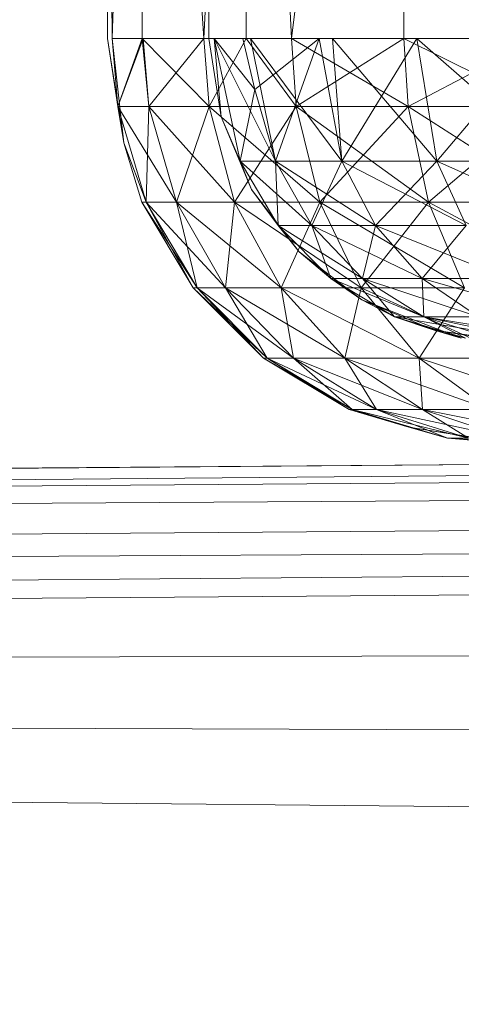
# Model space of a CAD drawing. Units: inches. Extents: x 0 to 6720, y 0 to 4752.
# Drawn here: x 3256 to 3268, y 2060 to 2087 of the extents above; entities that cross this region are included whole.
import ezdxf

# ---------------------------------------------------------------- set-up
doc = ezdxf.new("R2010")
doc.units = ezdxf.units.IN
doc.header["$MEASUREMENT"] = 0

msp = doc.modelspace()

# ---------------------------------------------------------------- linework, layer by layer
at = {"lineweight": 9}
for p, q in [((3258.031, 2111.329), (3258.031, 2086.209)), ((3258.031, 2111.329), (3258.031, 2086.209)), ((3258.031, 2111.329), (3258.158, 2086.209)), ((3258.961, 2111.329), (3258.158, 2086.209)), ((3258.961, 2111.329), (3258.972, 2086.209)), ((3258.961, 2111.329), (3260.635, 2086.209)), ((3261.693, 2111.329), (3260.635, 2086.209)), ((3260.763, 2111.329), (3260.763, 2086.209)), ((3261.693, 2111.329), (3261.775, 2086.209)), ((3261.693, 2111.329), (3262.995, 2086.209)), ((3266.03, 2111.329), (3262.995, 2086.209)), ((3266.03, 2111.329), (3266.03, 2086.209)), ((3258.031, 2086.209), (3258.472, 2083.404)), ((3258.031, 2086.209), (3258.31, 2084.379)), ((3258.031, 2086.209), (3258.472, 2083.404)), ((3258.031, 2086.209), (3258.472, 2083.404)), ((3258.158, 2086.209), (3258.472, 2083.404)), ((3258.158, 2086.209), (3258.31, 2084.379)), ((3258.972, 2086.209), (3258.158, 2086.209)), ((3258.158, 2086.209), (3258.31, 2084.379)), ((3258.996, 2086.209), (3258.158, 2086.209)), ((3258.972, 2086.209), (3258.31, 2084.379)), ((3258.996, 2086.209), (3258.31, 2084.379)), ((3258.972, 2086.209), (3260.635, 2086.209)), ((3258.972, 2086.209), (3259.147, 2084.379)), ((3258.972, 2086.209), (3260.775, 2084.379)), ((3258.996, 2086.209), (3259.147, 2084.379)), ((3260.635, 2086.209), (3259.147, 2084.379)), ((3260.635, 2086.209), (3261.775, 2086.209)), ((3260.635, 2086.209), (3260.775, 2084.379)), ((3260.635, 2086.209), (3260.775, 2084.379)), ((3260.763, 2086.209), (3261.1, 2084.105)), ((3260.763, 2086.209), (3261.1, 2084.105)), ((3260.763, 2086.209), (3261.1, 2084.105)), ((3261.775, 2086.209), (3260.775, 2084.379)), ((3261.775, 2086.209), (3260.775, 2084.379)), ((3260.914, 2086.209), (3261.1, 2084.105)), ((3260.914, 2086.209), (3261.612, 2082.905)), ((3260.914, 2086.209), (3262.007, 2084.836)), ((3260.914, 2086.209), (3261.1, 2084.105)), ((3260.914, 2086.209), (3261.612, 2082.905)), ((3260.914, 2086.209), (3262.565, 2082.905)), ((3261.681, 2086.209), (3262.007, 2084.836)), ((3261.775, 2086.209), (3262.995, 2086.209)), ((3261.775, 2086.209), (3263.123, 2084.379)), ((3261.775, 2086.209), (3263.123, 2084.379)), ((3261.891, 2086.209), (3264.356, 2082.905)), ((3261.891, 2086.209), (3262.565, 2082.905)), ((3263.74, 2086.209), (3262.007, 2084.836)), ((3263.74, 2086.209), (3262.565, 2082.905)), ((3262.995, 2086.209), (3266.03, 2086.209)), ((3262.995, 2086.209), (3263.123, 2084.379)), ((3262.995, 2086.209), (3266.146, 2084.379)), ((3262.995, 2086.209), (3263.123, 2084.379)), ((3266.03, 2086.209), (3263.123, 2084.379)), ((3263.74, 2086.209), (3264.356, 2082.905)), ((3264.1, 2086.209), (3266.914, 2082.905)), ((3264.1, 2086.209), (3264.356, 2082.905)), ((3266.379, 2086.209), (3264.356, 2082.905)), ((3269.634, 2086.209), (3266.03, 2086.209)), ((3266.03, 2086.209), (3266.146, 2084.379)), ((3266.03, 2086.209), (3269.728, 2084.379)), ((3266.03, 2086.209), (3266.146, 2084.379)), ((3269.634, 2086.209), (3266.146, 2084.379)), ((3266.379, 2086.209), (3266.914, 2082.905)), ((3266.379, 2086.209), (3270.146, 2082.905)), ((3266.379, 2086.209), (3266.914, 2082.905)), ((3269.704, 2086.209), (3266.914, 2082.905)), ((3261.612, 2082.905), (3262.007, 2084.836)), ((3262.007, 2084.836), (3262.565, 2082.905)), ((3258.472, 2083.404), (3258.31, 2084.379)), ((3258.472, 2083.404), (3258.31, 2084.379)), ((3259.077, 2081.804), (3258.31, 2084.379)), ((3258.31, 2084.379), (3259.147, 2084.379)), ((3259.077, 2081.804), (3258.31, 2084.379)), ((3258.31, 2084.379), (3259.147, 2084.379)), ((3258.31, 2084.379), (3259.891, 2081.804)), ((3259.077, 2081.804), (3259.147, 2084.379)), ((3259.147, 2084.379), (3260.775, 2084.379)), ((3259.147, 2084.379), (3259.891, 2081.804)), ((3260.775, 2084.379), (3259.147, 2084.379)), ((3259.147, 2084.379), (3259.891, 2081.804)), ((3259.147, 2084.379), (3261.461, 2081.804)), ((3260.775, 2084.379), (3259.891, 2081.804)), ((3260.775, 2084.379), (3263.123, 2084.379)), ((3260.775, 2084.379), (3261.461, 2081.804)), ((3263.123, 2084.379), (3260.775, 2084.379)), ((3260.775, 2084.379), (3261.461, 2081.804)), ((3260.775, 2084.379), (3263.763, 2081.804)), ((3263.123, 2084.379), (3261.461, 2081.804)), ((3263.123, 2084.379), (3266.146, 2084.379)), ((3263.123, 2084.379), (3263.763, 2081.804)), ((3266.146, 2084.379), (3263.123, 2084.379)), ((3263.123, 2084.379), (3263.763, 2081.804)), ((3263.123, 2084.379), (3266.693, 2081.804)), ((3266.146, 2084.379), (3263.763, 2081.804)), ((3266.146, 2084.379), (3269.728, 2084.379)), ((3266.146, 2084.379), (3266.693, 2081.804)), ((3269.728, 2084.379), (3266.146, 2084.379)), ((3266.146, 2084.379), (3266.693, 2081.804)), ((3266.146, 2084.379), (3270.169, 2081.804)), ((3269.728, 2084.379), (3266.693, 2081.804)), ((3261.1, 2084.105), (3261.914, 2082.144)), ((3261.1, 2084.105), (3261.914, 2082.144)), ((3261.1, 2084.105), (3261.612, 2082.905)), ((3261.914, 2082.144), (3261.1, 2084.105)), ((3261.1, 2084.105), (3261.612, 2082.905)), ((3258.472, 2083.404), (3258.961, 2081.804)), ((3258.961, 2081.804), (3258.472, 2083.404)), ((3258.472, 2083.404), (3259.077, 2081.804)), ((3258.961, 2081.804), (3258.472, 2083.404)), ((3259.077, 2081.804), (3258.472, 2083.404)), ((3261.612, 2082.905), (3261.914, 2082.144)), ((3261.612, 2082.905), (3262.635, 2081.173)), ((3261.612, 2082.905), (3262.565, 2082.905)), ((3261.914, 2082.144), (3261.612, 2082.905)), ((3262.635, 2081.173), (3261.612, 2082.905)), ((3261.612, 2082.905), (3263.542, 2081.173)), ((3261.612, 2082.905), (3262.565, 2082.905)), ((3262.635, 2081.173), (3262.565, 2082.905)), ((3263.542, 2081.173), (3262.565, 2082.905)), ((3262.565, 2082.905), (3264.356, 2082.905)), ((3265.263, 2081.173), (3262.565, 2082.905)), ((3263.542, 2081.173), (3262.565, 2082.905)), ((3264.356, 2082.905), (3262.565, 2082.905)), ((3263.542, 2081.173), (3264.356, 2082.905)), ((3265.263, 2081.173), (3264.356, 2082.905)), ((3264.356, 2082.905), (3266.914, 2082.905)), ((3267.704, 2081.173), (3264.356, 2082.905)), ((3265.263, 2081.173), (3264.356, 2082.905)), ((3266.914, 2082.905), (3264.356, 2082.905)), ((3265.263, 2081.173), (3266.914, 2082.905)), ((3267.704, 2081.173), (3266.914, 2082.905)), ((3266.914, 2082.905), (3270.146, 2082.905)), ((3270.797, 2081.173), (3266.914, 2082.905)), ((3267.704, 2081.173), (3266.914, 2082.905)), ((3270.146, 2082.905), (3266.914, 2082.905)), ((3261.914, 2082.144), (3262.635, 2081.173)), ((3261.914, 2082.144), (3263.205, 2080.46)), ((3261.914, 2082.144), (3263.205, 2080.46)), ((3261.914, 2082.144), (3262.635, 2081.173)), ((3263.205, 2080.46), (3261.914, 2082.144)), ((3258.961, 2081.804), (3260.344, 2079.495)), ((3258.961, 2081.804), (3260.449, 2079.495)), ((3260.344, 2079.495), (3258.961, 2081.804)), ((3258.961, 2081.804), (3259.077, 2081.804)), ((3258.961, 2081.804), (3260.344, 2079.495)), ((3260.344, 2079.495), (3258.961, 2081.804)), ((3258.961, 2081.804), (3259.077, 2081.804)), ((3260.344, 2079.495), (3258.961, 2081.804)), ((3260.449, 2079.495), (3258.961, 2081.804)), ((3258.961, 2081.804), (3259.077, 2081.804)), ((3260.344, 2079.495), (3259.077, 2081.804)), ((3259.077, 2081.804), (3260.344, 2079.495)), ((3259.077, 2081.804), (3260.449, 2079.495)), ((3259.077, 2081.804), (3259.891, 2081.804)), ((3260.449, 2079.495), (3259.077, 2081.804)), ((3259.077, 2081.804), (3259.891, 2081.804)), ((3259.077, 2081.804), (3261.216, 2079.495)), ((3260.449, 2079.495), (3259.891, 2081.804)), ((3261.461, 2081.804), (3259.891, 2081.804)), ((3259.891, 2081.804), (3261.216, 2079.495)), ((3259.891, 2081.804), (3261.461, 2081.804)), ((3259.891, 2081.804), (3261.216, 2079.495)), ((3259.891, 2081.804), (3262.716, 2079.495)), ((3261.461, 2081.804), (3261.216, 2079.495)), ((3263.763, 2081.804), (3261.461, 2081.804)), ((3261.461, 2081.804), (3262.716, 2079.495)), ((3261.461, 2081.804), (3263.763, 2081.804)), ((3261.461, 2081.804), (3262.716, 2079.495)), ((3261.461, 2081.804), (3264.879, 2079.495)), ((3263.763, 2081.804), (3262.716, 2079.495)), ((3266.693, 2081.804), (3263.763, 2081.804)), ((3263.763, 2081.804), (3264.879, 2079.495)), ((3263.763, 2081.804), (3266.693, 2081.804)), ((3263.763, 2081.804), (3264.879, 2079.495)), ((3263.763, 2081.804), (3267.658, 2079.495)), ((3266.693, 2081.804), (3264.879, 2079.495)), ((3270.169, 2081.804), (3266.693, 2081.804)), ((3266.693, 2081.804), (3267.658, 2079.495)), ((3266.693, 2081.804), (3270.169, 2081.804)), ((3266.693, 2081.804), (3267.658, 2079.495)), ((3266.693, 2081.804), (3270.972, 2079.495)), ((3262.635, 2081.173), (3263.205, 2080.46)), ((3263.205, 2080.46), (3262.635, 2081.173)), ((3262.635, 2081.173), (3264.053, 2079.747)), ((3262.635, 2081.173), (3263.542, 2081.173)), ((3264.053, 2079.747), (3262.635, 2081.173)), ((3262.635, 2081.173), (3264.914, 2079.747)), ((3262.635, 2081.173), (3263.542, 2081.173)), ((3264.053, 2079.747), (3263.542, 2081.173)), ((3264.914, 2079.747), (3263.542, 2081.173)), ((3263.542, 2081.173), (3265.263, 2081.173)), ((3266.518, 2079.747), (3263.542, 2081.173)), ((3264.914, 2079.747), (3263.542, 2081.173)), ((3265.263, 2081.173), (3263.542, 2081.173)), ((3264.914, 2079.747), (3265.263, 2081.173)), ((3266.518, 2079.747), (3265.263, 2081.173)), ((3265.263, 2081.173), (3267.704, 2081.173)), ((3268.809, 2079.747), (3265.263, 2081.173)), ((3266.518, 2079.747), (3265.263, 2081.173)), ((3267.704, 2081.173), (3265.263, 2081.173)), ((3266.518, 2079.747), (3267.704, 2081.173)), ((3263.205, 2080.46), (3264.053, 2079.747)), ((3263.205, 2080.46), (3264.891, 2079.167)), ((3263.205, 2080.46), (3264.891, 2079.167)), ((3263.205, 2080.46), (3264.053, 2079.747)), ((3264.891, 2079.167), (3263.205, 2080.46)), ((3264.053, 2079.747), (3264.891, 2079.167)), ((3264.891, 2079.167), (3264.053, 2079.747)), ((3264.053, 2079.747), (3265.774, 2078.713)), ((3264.053, 2079.747), (3264.914, 2079.747)), ((3265.774, 2078.713), (3264.053, 2079.747)), ((3264.053, 2079.747), (3266.565, 2078.713)), ((3264.053, 2079.747), (3264.914, 2079.747)), ((3265.774, 2078.713), (3264.914, 2079.747)), ((3266.565, 2078.713), (3264.914, 2079.747)), ((3264.914, 2079.747), (3266.518, 2079.747)), ((3268.042, 2078.713), (3264.914, 2079.747)), ((3266.565, 2078.713), (3264.914, 2079.747)), ((3266.518, 2079.747), (3264.914, 2079.747)), ((3266.565, 2078.713), (3266.518, 2079.747)), ((3268.042, 2078.713), (3266.518, 2079.747)), ((3266.518, 2079.747), (3268.809, 2079.747)), ((3270.146, 2078.713), (3266.518, 2079.747)), ((3268.042, 2078.713), (3266.518, 2079.747)), ((3268.809, 2079.747), (3266.518, 2079.747)), ((3260.344, 2079.495), (3260.449, 2079.495)), ((3260.344, 2079.495), (3262.24, 2077.594)), ((3260.344, 2079.495), (3262.344, 2077.594)), ((3262.24, 2077.594), (3260.344, 2079.495)), ((3260.344, 2079.495), (3260.449, 2079.495)), ((3260.344, 2079.495), (3262.24, 2077.594)), ((3262.24, 2077.594), (3260.344, 2079.495)), ((3260.344, 2079.495), (3260.449, 2079.495)), ((3262.24, 2077.594), (3260.344, 2079.495)), ((3262.344, 2077.594), (3260.344, 2079.495)), ((3260.344, 2079.495), (3260.449, 2079.495)), ((3262.24, 2077.594), (3260.449, 2079.495)), ((3260.449, 2079.495), (3262.24, 2077.594)), ((3260.449, 2079.495), (3262.344, 2077.594)), ((3260.449, 2079.495), (3261.216, 2079.495)), ((3262.344, 2077.594), (3260.449, 2079.495)), ((3260.449, 2079.495), (3261.216, 2079.495)), ((3260.449, 2079.495), (3263.054, 2077.594)), ((3262.344, 2077.594), (3261.216, 2079.495)), ((3262.716, 2079.495), (3261.216, 2079.495)), ((3261.216, 2079.495), (3263.054, 2077.594)), ((3261.216, 2079.495), (3262.716, 2079.495)), ((3261.216, 2079.495), (3263.054, 2077.594)), ((3261.216, 2079.495), (3264.437, 2077.594)), ((3264.879, 2079.495), (3262.716, 2079.495)), ((3262.716, 2079.495), (3264.437, 2077.594)), ((3262.716, 2079.495), (3263.054, 2077.594)), ((3262.716, 2079.495), (3264.879, 2079.495)), ((3262.716, 2079.495), (3264.437, 2077.594)), ((3262.716, 2079.495), (3266.437, 2077.594)), ((3264.879, 2079.495), (3264.437, 2077.594)), ((3267.658, 2079.495), (3264.879, 2079.495)), ((3264.879, 2079.495), (3266.437, 2077.594)), ((3264.879, 2079.495), (3267.658, 2079.495)), ((3264.879, 2079.495), (3266.437, 2077.594)), ((3264.879, 2079.495), (3269.007, 2077.594)), ((3267.658, 2079.495), (3266.437, 2077.594)), ((3264.891, 2079.167), (3265.774, 2078.713)), ((3264.891, 2079.167), (3266.844, 2078.352)), ((3266.844, 2078.352), (3264.891, 2079.167)), ((3267.576, 2078.133), (3264.891, 2079.167)), ((3264.891, 2079.167), (3265.774, 2078.713)), ((2944.271, 2072.147), (3818.996, 2079.125)), ((3265.774, 2078.713), (3266.844, 2078.352)), ((3267.576, 2078.133), (3265.774, 2078.713)), ((3265.774, 2078.713), (3267.693, 2078.133)), ((3265.774, 2078.713), (3266.565, 2078.713)), ((3269.844, 2078.017), (3265.774, 2078.713)), ((3265.774, 2078.713), (3267.693, 2078.133)), ((3265.774, 2078.713), (3266.565, 2078.713)), ((3267.693, 2078.133), (3266.565, 2078.713)), ((3268.402, 2078.133), (3266.565, 2078.713)), ((3266.565, 2078.713), (3268.042, 2078.713)), ((3269.844, 2078.017), (3266.565, 2078.713)), ((3270.797, 2078.017), (3266.565, 2078.713)), ((3268.042, 2078.713), (3266.565, 2078.713)), ((3266.844, 2078.352), (3267.693, 2078.133)), ((3266.844, 2078.352), (3269.169, 2078.017)), ((3266.844, 2078.352), (3267.576, 2078.133)), ((3266.844, 2078.352), (3268.96, 2078.017)), ((3262.24, 2077.594), (3262.344, 2077.594)), ((3262.24, 2077.594), (3264.553, 2076.214)), ((3262.24, 2077.594), (3264.635, 2076.214)), ((3264.553, 2076.214), (3262.24, 2077.594)), ((3262.24, 2077.594), (3262.344, 2077.594)), ((3262.24, 2077.594), (3264.553, 2076.214)), ((3264.553, 2076.214), (3262.24, 2077.594)), ((3262.24, 2077.594), (3262.344, 2077.594)), ((3264.553, 2076.214), (3262.24, 2077.594)), ((3264.635, 2076.214), (3262.24, 2077.594)), ((3262.24, 2077.594), (3262.344, 2077.594)), ((3264.553, 2076.214), (3262.344, 2077.594)), ((3262.344, 2077.594), (3264.553, 2076.214)), ((3262.344, 2077.594), (3264.635, 2076.214)), ((3262.344, 2077.594), (3263.054, 2077.594)), ((3264.635, 2076.214), (3262.344, 2077.594)), ((3262.344, 2077.594), (3263.054, 2077.594)), ((3262.344, 2077.594), (3265.286, 2076.214)), ((3264.635, 2076.214), (3263.054, 2077.594)), ((3264.437, 2077.594), (3263.054, 2077.594)), ((3263.054, 2077.594), (3265.286, 2076.214)), ((3263.054, 2077.594), (3264.437, 2077.594)), ((3263.054, 2077.594), (3265.286, 2076.214)), ((3263.054, 2077.594), (3266.53, 2076.214)), ((3266.437, 2077.594), (3264.437, 2077.594)), ((3264.437, 2077.594), (3266.53, 2076.214)), ((3264.437, 2077.594), (3265.286, 2076.214)), ((3264.437, 2077.594), (3266.437, 2077.594)), ((3264.437, 2077.594), (3266.53, 2076.214)), ((3264.437, 2077.594), (3268.332, 2076.214)), ((3269.007, 2077.594), (3266.437, 2077.594)), ((3266.437, 2077.594), (3268.332, 2076.214)), ((3266.437, 2077.594), (3266.53, 2076.214)), ((3266.437, 2077.594), (3269.007, 2077.594)), ((3266.437, 2077.594), (3268.332, 2076.214)), ((3266.437, 2077.594), (3270.634, 2076.214)), ((2994.466, 2072), (3818.996, 2077.306)), ((3264.553, 2076.214), (3264.635, 2076.214)), ((3264.553, 2076.214), (3266.158, 2075.734)), ((3266.158, 2075.734), (3264.553, 2076.214)), ((3264.553, 2076.214), (3264.635, 2076.214)), ((3266.158, 2075.734), (3264.553, 2076.214)), ((3264.553, 2076.214), (3264.635, 2076.214)), ((3264.635, 2076.214), (3266.158, 2075.734)), ((3264.635, 2076.214), (3267.204, 2075.441)), ((3264.635, 2076.214), (3265.286, 2076.214)), ((3266.158, 2075.734), (3264.635, 2076.214)), ((3264.635, 2076.214), (3267.204, 2075.441)), ((3264.635, 2076.214), (3267.774, 2075.441)), ((3264.635, 2076.214), (3265.286, 2076.214)), ((3267.204, 2075.441), (3265.286, 2076.214)), ((3267.774, 2075.441), (3265.286, 2076.214)), ((3266.53, 2076.214), (3265.286, 2076.214)), ((3267.774, 2075.441), (3265.286, 2076.214)), ((3268.855, 2075.441), (3265.286, 2076.214)), ((3265.286, 2076.214), (3266.53, 2076.214)), ((3268.855, 2075.441), (3266.53, 2076.214)), ((3267.774, 2075.441), (3266.53, 2076.214)), ((3268.332, 2076.214), (3266.53, 2076.214)), ((3268.855, 2075.441), (3266.53, 2076.214)), ((3270.437, 2075.441), (3266.53, 2076.214)), ((3266.53, 2076.214), (3268.332, 2076.214)), ((2944.294, 2069.136), (3818.996, 2076.113)), ((2994.462, 2072.547), (3394.435, 2075.734)), ((3266.158, 2075.734), (3269.03, 2075.287)), ((3266.158, 2075.734), (3268.96, 2075.287)), ((3266.158, 2075.734), (3267.204, 2075.441)), ((3266.158, 2075.734), (3269.03, 2075.287)), ((3266.158, 2075.734), (3267.204, 2075.441)), ((3266.158, 2075.734), (3268.96, 2075.287)), ((3266.158, 2075.734), (3268.96, 2075.287)), ((3266.158, 2075.734), (3268.96, 2075.287)), ((3266.158, 2075.734), (3268.96, 2075.287)), ((3266.158, 2075.734), (3268.96, 2075.287)), ((2994.465, 2072.103), (3396.743, 2075.525)), ((3818.996, 2075.612), (2994.477, 2070.69)), ((3818.996, 2075.612), (2994.49, 2069.035)), ((3267.204, 2075.441), (3269.03, 2075.287)), ((3269.03, 2075.287), (3267.204, 2075.441)), ((3267.204, 2075.441), (3267.774, 2075.441)), ((3267.204, 2075.441), (3269.53, 2075.287)), ((3267.204, 2075.441), (3267.774, 2075.441)), ((2994.466, 2072.075), (3396.743, 2075.265)), ((2994.466, 2072.075), (3396.743, 2075.265)), ((2994.476, 2070.787), (3504.876, 2074.823)), ((3818.996, 2071.158), (2994.492, 2068.779)), ((2994.494, 2068.47), (3818.996, 2065.781)), ((2994.497, 2068.149), (3818.996, 2060.177))]:
    msp.add_line(p, q, dxfattribs=at)

doc.saveas('drawing.dxf')
